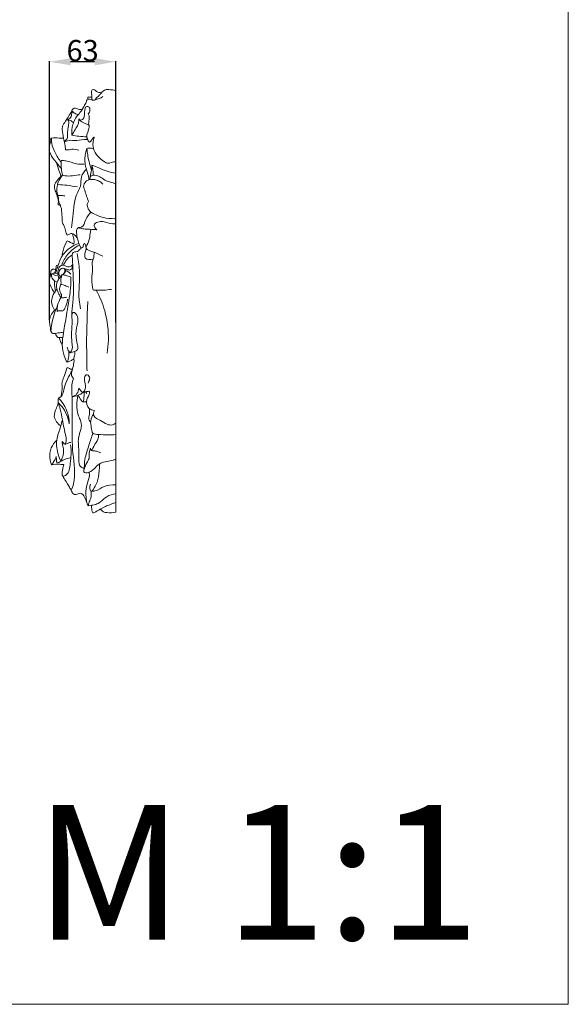
# Model space of a CAD drawing. Units: millimetres. Extents: x -333 to 1517, y -1291 to 305.
# Drawn here: x 1000 to 1517, y -1291 to -365 of the extents above; entities that cross this region are included whole.
import ezdxf

# ---------------------------------------------------------------- set-up
doc = ezdxf.new("R2010")
doc.units = ezdxf.units.MM
doc.header["$MEASUREMENT"] = 0
doc.layers.get('0').update_dxf_attribs({"lineweight": 5})
doc.styles.add('Arial', font='arial.ttf')
doc.dimstyles.new('Default', dxfattribs={"dimtxt": 20, "dimasz": 20, "dimexe": 0.5, "dimexo": 0.5, "dimgap": 0.25, "dimtad": 1, "dimtoh": 1, "dimdec": 0, "dimzin": 1, "dimdsep": 46, "dimtxsty": 'Arial', "dimcen": 0.5, "dimadec": 0, "dimazin": 0, "dimtfac": 1, "dimtdec": 4, "dimtix": 1, "dimtmove": 1, "dimatfit": 3, "dimfxl": 1, "dimtolj": 1, "dimtzin": 1, "dimarcsym": 0})

# ---------------------------------------------------------------- blocks, each defined once
blk = doc.blocks.new('*D11')
at = {"color": 0, "lineweight": -2, "transparency": 16777216}
for p, q in [((1028.26, -647.13), (1028.26, -403.73)), ((1070.8, -404.23), (1048.26, -404.23)), ((1090.8, -649.63), (1090.8, -403.73))]:
    blk.add_line(p, q, dxfattribs=at)
at = {"color": 0, "transparency": 16777216}
for points in [[(1048.26, -400.9), (1048.26, -407.56), (1028.26, -404.23)], [(1070.8, -400.9), (1070.8, -407.56), (1090.8, -404.23)]]:
    blk.add_solid(points, dxfattribs=at)
at = {"layer": 'Defpoints', "color": 0, "transparency": 16777216}
for p in [(1028.26, -404.23), (1028.26, -647.63), (1090.8, -650.13)]:
    blk.add_point(p, dxfattribs=at)
at = {"color": 0, "transparency": 16777216, "insert": (1059.53, -393.76), "char_height": 20, "attachment_point": 5, "style": 'Arial'}
blk.add_mtext('\\A1;63', dxfattribs=at)

msp = doc.modelspace()

# ---------------------------------------------------------------- linework, layer by layer
msp.add_lwpolyline([(-332.97, 305.39), (1516.51, 305.39), (1516.51, -1290.73), (-332.97, -1290.73)], close=True)
msp.add_lwpolyline([(1090.8, -827.93), (1090.8, -431.26)])
for points, knots in [([(1077.19, -433.56), (1075.66, -433.15), (1072.92, -432.99), (1069.59, -429.47), (1067.7, -431.68), (1068.28, -435.23), (1068.06, -438.2), (1068.38, -440.29)], [0, 0, 0, 0, 3.57049, 6.694023, 7.360172, 9.468896, 14.223936, 14.223936, 14.223936, 14.223936]), ([(1090.8, -431.26), (1088.64, -430.75), (1085.43, -430.54), (1080.36, -430.23), (1077.62, -432.95), (1075.31, -435.89), (1072.89, -437.65), (1071.73, -439.4), (1071.33, -440.05)], [0, 0, 0, 0, 4.978337, 7.340079, 10.991558, 12.869496, 15.873293, 17.565241, 17.565241, 17.565241, 17.565241]), ([(1078.69, -437.05), (1076.5, -438.53), (1073.06, -439.72), (1068.2, -440.74), (1065.95, -438.98), (1063.33, -439.76), (1062.95, -442.9), (1060.64, -445.88), (1058.93, -450.43), (1053.78, -455.05), (1049.83, -463.06), (1049.15, -470.02), (1049.41, -473.41)], [0, 0, 0, 0, 5.958272, 8.179745, 10.64813, 11.681128, 13.663826, 16.830106, 20.271903, 24.338659, 32.114872, 39.751021, 39.751021, 39.751021, 39.751021]), ([(1068.16, -437.5), (1067.41, -437.46), (1066.42, -437.66), (1064.82, -437.14), (1064.4, -438.27), (1064.32, -438.96), (1064.4, -439.49)], [0, 0, 0, 0, 1.678964, 2.536258, 2.909001, 4.117971, 4.117971, 4.117971, 4.117971]), ([(1050.06, -450.81), (1049.76, -450.93), (1048.9, -451.39), (1046.85, -454.72), (1044.34, -459.3), (1040.56, -464.03), (1040.17, -469.77), (1041.53, -475.3), (1042.77, -481.58), (1043.32, -485.28), (1043.54, -487.04)], [0, 0, 0, 0, 0.722699, 2.140809, 8.544971, 12.81321, 15.185276, 21.159337, 25.593228, 29.576419, 29.576419, 29.576419, 29.576419]), ([(1045.42, -458.77), (1045.79, -458.64), (1046.87, -458.11), (1048.91, -456.34), (1049.11, -453.31), (1049.84, -451.43), (1050.06, -450.81)], [0, 0, 0, 0, 0.881009, 2.6907, 5.760113, 7.253094, 7.253094, 7.253094, 7.253094]), ([(1059.67, -448.31), (1059.34, -448.6), (1058.37, -449.23), (1056.29, -449.15), (1054.21, -448.18), (1051.68, -447.66), (1049.52, -449.08), (1049.21, -450.62), (1049.22, -451.29)], [0, 0, 0, 0, 1.000714, 2.505759, 4.414991, 6.219219, 8.038234, 9.530617, 9.530617, 9.530617, 9.530617]), ([(1049.41, -473.41), (1050.46, -471.82), (1052.87, -466.81), (1056.17, -463.54), (1055.92, -457.44), (1057.38, -460.05), (1060.52, -457.78), (1061.43, -454.72), (1061.37, -450.97), (1061.77, -445.89), (1065.96, -446.55), (1066.87, -450.06), (1065.67, -452.32), (1064.72, -453.32)], [0, 0, 0, 0, 4.286083, 11.91616, 12.681822, 13.529157, 16.008459, 18.563131, 20.888616, 25.000794, 26.474692, 28.739333, 31.842363, 31.842363, 31.842363, 31.842363]), ([(1055.39, -453.89), (1054.52, -453.76), (1052.48, -453.17), (1050.82, -451.76), (1050.06, -450.81)], [0, 0, 0, 0, 1.961925, 4.703089, 4.703089, 4.703089, 4.703089]), ([(1064.72, -453.32), (1065.18, -454.13), (1066.3, -456.66), (1065.29, -459.8), (1065.22, -461.97), (1065.2, -462.42)], [0, 0, 0, 0, 2.08244, 5.969083, 6.978879, 6.978879, 6.978879, 6.978879]), ([(1042.27, -479.11), (1042.68, -478.88), (1043.93, -477.97), (1045.29, -476.34), (1045.08, -472.98), (1045.58, -468.92), (1046.15, -464), (1046.82, -460.66), (1045.84, -458.72), (1045.16, -458.75), (1045.03, -458.77)], [0, 0, 0, 0, 1.062288, 3.533608, 4.1804, 8.541468, 12.753423, 15.223168, 16.375769, 16.669765, 16.669765, 16.669765, 16.669765]), ([(1045.42, -458.77), (1046.27, -458.9), (1048.32, -459.47), (1050.08, -460.73), (1050.95, -461.62)], [0, 0, 0, 0, 1.926294, 4.727097, 4.727097, 4.727097, 4.727097]), ([(1056.06, -457.97), (1056.54, -458.73), (1058.24, -460.99), (1062.14, -462.01), (1064.6, -463.56), (1065.54, -464.11)], [0, 0, 0, 0, 2.024693, 6.163853, 8.594457, 8.594457, 8.594457, 8.594457]), ([(1065.2, -462.42), (1065.46, -463.55), (1066.36, -467.78), (1062.05, -473.45), (1064.49, -477.61), (1065.84, -480.85), (1067.96, -477.75), (1071.07, -473.89), (1068.83, -480.28), (1069.27, -488.12), (1076.09, -496.4), (1084.1, -500.54), (1087.73, -498.12), (1090.18, -498.25), (1090.8, -498.29)], [0, 0, 0, 0, 2.62117, 9.517635, 12.599743, 13.690836, 15.965045, 18.704393, 20.301043, 26.82911, 38.645829, 41.7154, 45.806959, 47.192353, 47.192353, 47.192353, 47.192353]), ([(1041.62, -475.98), (1040.2, -476.01), (1036.37, -476.29), (1032.56, -475.34), (1029.31, -476.4), (1029.88, -478.81), (1028.56, -481.94), (1027.8, -487.35), (1030.3, -494.22), (1035.35, -499.41), (1038.41, -503.42), (1039.58, -504.87)], [0, 0, 0, 0, 3.209332, 8.50135, 9.093006, 9.946103, 13.078097, 17.042255, 21.774502, 28.960836, 33.143652, 33.143652, 33.143652, 33.143652]), ([(1030.29, -476.09), (1030.2, -477.7), (1030.35, -482.47), (1033.66, -490.21), (1037.11, -495.91), (1039.33, -498.69)], [0, 0, 0, 0, 3.622141, 10.602468, 18.585866, 18.585866, 18.585866, 18.585866]), ([(1042.27, -479.11), (1042.64, -479.17), (1043.73, -479.26), (1046.65, -477.62), (1052.72, -478.97), (1058.9, -477.32), (1063.1, -477.36), (1064.3, -477.37)], [0, 0, 0, 0, 0.838341, 2.390965, 7.21394, 13.951079, 16.641913, 16.641913, 16.641913, 16.641913]), ([(1049.41, -473.41), (1051.63, -473.82), (1056.29, -474.48), (1060.99, -474.77), (1063.43, -474.81)], [0, 0, 0, 0, 5.085286, 10.572076, 10.572076, 10.572076, 10.572076]), ([(1043.54, -487.04), (1043.83, -487.1), (1045.75, -487.49), (1049.87, -485.84), (1053.82, -486.82), (1055.97, -487.47)], [0, 0, 0, 0, 0.657396, 4.366182, 9.413682, 9.413682, 9.413682, 9.413682]), ([(1063.5, -485.71), (1062.46, -488.67), (1061.11, -495.27), (1062.35, -504.19), (1064.94, -510.64), (1065.35, -514.06), (1065.46, -515.27)], [0, 0, 0, 0, 7.040033, 14.894802, 19.870643, 22.60228, 22.60228, 22.60228, 22.60228]), ([(1069.84, -486.02), (1069.18, -485.83), (1067.09, -485.39), (1064.91, -485.46), (1063.5, -485.71)], [0, 0, 0, 0, 1.558794, 4.793957, 4.793957, 4.793957, 4.793957]), ([(1063.5, -485.71), (1063.9, -489.84), (1065.06, -496.76), (1067.06, -503.46), (1068.01, -506.14)], [0, 0, 0, 0, 9.333079, 15.714089, 15.714089, 15.714089, 15.714089]), ([(1035.1, -499.36), (1035.46, -500.59), (1036.66, -504.66), (1038.11, -508.84), (1039.15, -511.81), (1039.21, -511.98)], [0, 0, 0, 0, 2.875112, 9.548251, 9.956979, 9.956979, 9.956979, 9.956979]), ([(1040.51, -510.97), (1040.09, -508.95), (1039.38, -504.35), (1039.26, -499.68), (1039.37, -497.09)], [0, 0, 0, 0, 4.629131, 10.461216, 10.461216, 10.461216, 10.461216]), ([(1039.37, -497.09), (1040.83, -497.17), (1045.8, -497.51), (1052.7, -500.48), (1058.66, -500.64), (1061.06, -500.62)], [0, 0, 0, 0, 3.286113, 11.154778, 16.543878, 16.543878, 16.543878, 16.543878]), ([(1063.03, -505.32), (1061.02, -507.36), (1057.2, -512.26), (1058.6, -520.59), (1051.44, -531.74), (1051.23, -545.76), (1049.53, -556.97), (1049.19, -560.47)], [0, 0, 0, 0, 6.448555, 12.892079, 17.532599, 35.309169, 43.205345, 43.205345, 43.205345, 43.205345]), ([(1068.32, -501.42), (1068.32, -503), (1068.2, -506.56), (1066.66, -511.03), (1066.47, -514.13), (1066.43, -515.26)], [0, 0, 0, 0, 3.544602, 7.954417, 10.502249, 10.502249, 10.502249, 10.502249]), ([(1068.32, -501.42), (1068.71, -502.98), (1069.29, -506.11), (1069.45, -509.29), (1069.43, -510.86)], [0, 0, 0, 0, 3.616496, 7.141868, 7.141868, 7.141868, 7.141868]), ([(1068.32, -501.42), (1070.51, -502.33), (1075.28, -504.22), (1082.51, -507.56), (1088.02, -508.63), (1090.8, -508.97)], [0, 0, 0, 0, 5.33833, 11.559338, 17.848801, 17.848801, 17.848801, 17.848801]), ([(1040.51, -510.97), (1040.06, -511.29), (1038.33, -512.64), (1035.55, -515.65), (1032.79, -519.49), (1033.06, -524.04), (1034.9, -528.19), (1036.14, -532.12), (1036.67, -534.69), (1036.8, -535.56), (1037.54, -536.31), (1037.43, -537.27), (1037.81, -537.91), (1038.35, -538.08), (1038.64, -539.32), (1039.39, -541.28), (1040.02, -545.72), (1040.24, -549.97), (1040.1, -553.73), (1040.44, -555.68), (1041.83, -557.74), (1042.89, -561.1), (1043.69, -564.51), (1044.73, -566.7), (1045.04, -567.31)], [0, 0, 0, 0, 1.238015, 4.916203, 9.348632, 11.142974, 14.88967, 19.502324, 20.357939, 20.822866, 21.440059, 22.586701, 22.800011, 23.033995, 23.785962, 25.300097, 27.986569, 33.666004, 34.915938, 36.463363, 38.000976, 40.433134, 44.337615, 45.868625, 45.868625, 45.868625, 45.868625]), ([(1040.51, -510.97), (1038.84, -512.81), (1036.69, -516.23), (1035.27, -522.73), (1035.12, -527.71), (1036.95, -531.87), (1036.91, -533.71), (1036.69, -534.86)], [0, 0, 0, 0, 5.594274, 8.738937, 14.984661, 16.253644, 18.904341, 18.904341, 18.904341, 18.904341]), ([(1040.51, -510.97), (1042.28, -511.41), (1046.9, -512.21), (1052.47, -510.92), (1056.25, -510.63), (1057.26, -510.54)], [0, 0, 0, 0, 4.115741, 10.360528, 12.657514, 12.657514, 12.657514, 12.657514]), ([(1065.46, -515.27), (1064.45, -515.6), (1061.99, -516.94), (1060, -520.57), (1061.99, -526.73), (1063.44, -531.17), (1065.12, -535.83), (1064.02, -537.29), (1063.65, -539.32), (1064.63, -542.45), (1065.96, -544.56), (1067.21, -545.79)], [0, 0, 0, 0, 2.38355, 6.229077, 7.939028, 16.606728, 17.36354, 18.50486, 20.349616, 21.832247, 25.784656, 25.784656, 25.784656, 25.784656]), ([(1065.46, -515.27), (1067.75, -514.79), (1071.32, -514.84), (1075.71, -516.84), (1077.68, -518.35), (1078.69, -519.36)], [0, 0, 0, 0, 5.278725, 7.570911, 10.781172, 10.781172, 10.781172, 10.781172]), ([(1090.8, -519.01), (1089.09, -518.45), (1086.14, -517.39), (1081.07, -516.26), (1077.21, -512.99), (1072.98, -511.14), (1069.74, -510.65), (1066.96, -511.46), (1066.45, -513.47), (1066.46, -514.51)], [0, 0, 0, 0, 4.039574, 7.082516, 11.510073, 15.15917, 17.322931, 18.839656, 21.183731, 21.183731, 21.183731, 21.183731]), ([(1036.52, -519.73), (1039.27, -519.89), (1045.39, -520.43), (1051.47, -521.36), (1054.8, -521.99)], [0, 0, 0, 0, 6.196098, 13.826421, 13.826421, 13.826421, 13.826421]), ([(1036.85, -535.47), (1036.79, -535.87), (1036.68, -536.82), (1036.47, -537.8), (1036.47, -538.82), (1037.68, -538.85), (1038.29, -539.38), (1038.81, -539.73)], [0, 0, 0, 0, 0.928149, 2.102325, 2.435242, 2.899548, 4.314979, 4.314979, 4.314979, 4.314979]), ([(1036.85, -530.17), (1038.07, -530.08), (1040.07, -530.08), (1042.04, -530.33), (1042.79, -530.46)], [0, 0, 0, 0, 2.758342, 4.468994, 4.468994, 4.468994, 4.468994]), ([(1067.21, -545.79), (1065.54, -547.96), (1061.68, -551.62), (1060.72, -560.31), (1052.74, -559.64), (1054.57, -571.44), (1056.32, -576.76), (1058.27, -579.68)], [0, 0, 0, 0, 6.155559, 12.547056, 14.328884, 21.66298, 29.560737, 29.560737, 29.560737, 29.560737]), ([(1067.21, -545.79), (1069.43, -547.04), (1074.93, -549.54), (1081.84, -551.68), (1087.51, -551.82), (1089.69, -551.83), (1090.8, -551.81)], [0, 0, 0, 0, 5.736377, 13.588518, 15.984976, 18.484976, 18.484976, 18.484976, 18.484976]), ([(1073.03, -562.22), (1071.65, -561.14), (1068.53, -557.67), (1074, -554.45), (1080.13, -554.29), (1085.7, -556.83), (1089.87, -556.71), (1090.8, -556.66)], [0, 0, 0, 0, 3.92814, 7.260822, 10.917524, 18.16619, 20.249808, 20.249808, 20.249808, 20.249808]), ([(1055.82, -560.13), (1057.42, -560.8), (1060.38, -561.77), (1064.31, -561.46), (1066.44, -561.92), (1067.28, -562.13)], [0, 0, 0, 0, 3.897495, 6.839475, 8.768117, 8.768117, 8.768117, 8.768117]), ([(1078.44, -587.06), (1075.74, -585.92), (1071.53, -583.16), (1060.33, -580.92), (1066.29, -572.76), (1066.24, -566.96), (1067.11, -563.05), (1067.34, -561.8)], [0, 0, 0, 0, 6.609281, 12.993287, 17.786663, 23.829584, 26.687949, 26.687949, 26.687949, 26.687949]), ([(1067.34, -561.8), (1068.15, -561.86), (1070.05, -562), (1071.95, -562.14), (1073.03, -562.22)], [0, 0, 0, 0, 1.839699, 4.279328, 4.279328, 4.279328, 4.279328]), ([(1044.88, -572.55), (1043.27, -575.41), (1041.28, -580.23), (1040.36, -585.31), (1040.16, -587.17)], [0, 0, 0, 0, 7.374757, 11.57542, 11.57542, 11.57542, 11.57542]), ([(1045.04, -567.31), (1045.54, -567.08), (1046.92, -566.58), (1049.63, -565.03), (1052.28, -567.51), (1053.82, -569), (1054.44, -569.72), (1054.54, -569.83)], [0, 0, 0, 0, 1.253542, 3.363269, 6.273311, 8.074163, 8.406337, 8.406337, 8.406337, 8.406337]), ([(1050.01, -565.92), (1050.17, -566.81), (1050.5, -569.19), (1051.8, -572.17), (1051.35, -574.57), (1051.27, -575.46), (1051.25, -575.66)], [0, 0, 0, 0, 2.048053, 5.413749, 6.983959, 7.439478, 7.439478, 7.439478, 7.439478]), ([(1055.55, -575.1), (1053.52, -575.83), (1047.58, -578.7), (1039.44, -586.11), (1036.57, -595.98), (1034.69, -601.28), (1034.16, -602.98)], [0, 0, 0, 0, 4.849634, 14.836817, 23.502646, 27.526246, 27.526246, 27.526246, 27.526246]), ([(1056.6, -576.65), (1052.44, -578.73), (1045.35, -584.09), (1041.19, -591.83), (1039.9, -595.54)], [0, 0, 0, 0, 10.450778, 19.294404, 19.294404, 19.294404, 19.294404]), ([(1060.01, -578.42), (1059.46, -578.87), (1058.56, -579.61), (1056.71, -580.38), (1055.85, -582.46), (1053.31, -582.97), (1050.48, -583.01), (1049.69, -585.69), (1050, -589.49), (1050.49, -604.64), (1051.76, -622.81), (1049.01, -640.39), (1049.97, -649.64), (1048.81, -658.3), (1049.21, -666.96), (1050.34, -673.72), (1048.7, -676.92), (1047.85, -678.12)], [0, 0, 0, 0, 1.611798, 2.620274, 4.372278, 6.093941, 8.153871, 10.028672, 11.41708, 16.921822, 43.841376, 52.405784, 56.627751, 64.65882, 71.879997, 76.273405, 79.581442, 79.581442, 79.581442, 79.581442]), ([(1069.54, -589.89), (1067.13, -590.64), (1062.34, -590.85), (1060.79, -584.15), (1064.35, -580.65), (1060.95, -573.5), (1060.17, -577.26), (1060.01, -578.42)], [0, 0, 0, 0, 5.67519, 7.190844, 14.214784, 16.267868, 18.90083, 18.90083, 18.90083, 18.90083]), ([(1086.58, -618.29), (1084.16, -618.65), (1079.21, -619.34), (1074.1, -618.68), (1069.08, -619.57), (1068.67, -613.27), (1067.55, -606.65), (1069.34, -598.84), (1068.07, -593.42), (1070.12, -589.16), (1070.31, -585.58), (1070.43, -583.4)], [0, 0, 0, 0, 5.50461, 10.765781, 12.867727, 14.585341, 22.622267, 29.603414, 31.717211, 34.817635, 39.730903, 39.730903, 39.730903, 39.730903]), ([(1041.54, -595.74), (1042.06, -594.35), (1044.01, -590.42), (1047.36, -587.35), (1049.82, -585.86)], [0, 0, 0, 0, 3.32645, 9.794439, 9.794439, 9.794439, 9.794439]), ([(1054.38, -584.66), (1055.36, -589.86), (1057.79, -604.27), (1055.13, -621.77), (1056.95, -633.77), (1057.41, -636.6)], [0, 0, 0, 0, 11.912643, 32.655399, 39.118752, 39.118752, 39.118752, 39.118752]), ([(1034.09, -599.78), (1033.69, -599.6), (1032.75, -599.34), (1031.17, -599.2), (1029.82, -600.43), (1029.53, -602.47), (1029.32, -605.63), (1027.79, -609.73), (1029.28, -615.63), (1031.35, -619.34), (1033.05, -621.28)], [0, 0, 0, 0, 0.985366, 2.200099, 3.365025, 4.670442, 6.708568, 10.542871, 14.153222, 19.957371, 19.957371, 19.957371, 19.957371]), ([(1036.75, -595.19), (1036.1, -595.24), (1034.63, -595.71), (1034.6, -598.5), (1033.71, -600.72), (1033.47, -602.59), (1033.4, -603.19)], [0, 0, 0, 0, 1.460725, 2.822661, 5.632289, 7.000242, 7.000242, 7.000242, 7.000242]), ([(1050.2, -595.04), (1049.6, -595.86), (1047.89, -597.37), (1044.46, -597.05), (1041.96, -595.52), (1038.41, -595.55), (1036.28, -599.69), (1036.19, -604.15), (1036.82, -607.3), (1037.24, -608.56)], [0, 0, 0, 0, 2.272432, 4.702481, 7.116049, 8.882442, 11.955242, 16.086629, 19.07401, 19.07401, 19.07401, 19.07401]), ([(1038.66, -606.5), (1037.96, -605.77), (1036.51, -603.47), (1037.76, -599.91), (1040.76, -597.68), (1042.6, -599), (1043.24, -599.74)], [0, 0, 0, 0, 2.28501, 5.62912, 7.50784, 9.714434, 9.714434, 9.714434, 9.714434]), ([(1041.07, -604.59), (1041.47, -603.65), (1042.46, -602.21), (1043.12, -599.02), (1045.59, -599.73), (1047.45, -600.5), (1049.95, -598.85), (1049.98, -596.77), (1049.68, -595.66)], [0, 0, 0, 0, 2.310835, 4.402107, 5.341768, 7.420666, 8.761443, 11.344968, 11.344968, 11.344968, 11.344968]), ([(1041.07, -604.59), (1041.84, -603.84), (1042.74, -602.54), (1043.95, -600.83), (1043.88, -599.82), (1043.78, -599.39)], [0, 0, 0, 0, 2.426289, 3.587558, 4.564211, 4.564211, 4.564211, 4.564211]), ([(1043.71, -601.02), (1044.5, -601.15), (1046.34, -601.72), (1047.78, -603.04), (1048.42, -603.9)], [0, 0, 0, 0, 1.813584, 4.226302, 4.226302, 4.226302, 4.226302]), ([(1030.4, -603.61), (1030.2, -605.07), (1030.4, -608.85), (1033.87, -610.85), (1035.74, -611.39)], [0, 0, 0, 0, 3.31413, 7.701867, 7.701867, 7.701867, 7.701867]), ([(1036.12, -603.39), (1035.24, -603.16), (1033.3, -602.9), (1031.37, -603.27), (1030.4, -603.61)], [0, 0, 0, 0, 2.043915, 4.341315, 4.341315, 4.341315, 4.341315]), ([(1030.4, -603.61), (1030.98, -603.85), (1032.32, -604.3), (1034.23, -605.56), (1035.81, -605), (1036.41, -604.66)], [0, 0, 0, 0, 1.388335, 3.233044, 4.791939, 4.791939, 4.791939, 4.791939]), ([(1032.98, -610.12), (1032.99, -612), (1033.19, -615.29), (1033.72, -618.55), (1034, -619.93)], [0, 0, 0, 0, 4.223027, 7.402999, 7.402999, 7.402999, 7.402999]), ([(1040.36, -604.46), (1038.99, -605.92), (1037.17, -608.53), (1034.76, -612.81), (1034.93, -617.79), (1036.96, -622.19), (1038.53, -624.93), (1039.24, -625.99)], [0, 0, 0, 0, 4.498242, 7.141268, 10.875139, 15.111647, 17.978994, 17.978994, 17.978994, 17.978994]), ([(1040.36, -604.46), (1039.79, -605.76), (1038.66, -608.64), (1039.58, -612.48), (1038.02, -615.9), (1037.25, -620.02), (1040.2, -623.26), (1039.64, -625.55), (1039.49, -626.04)], [0, 0, 0, 0, 3.190505, 6.748348, 8.273167, 11.58177, 15.525269, 16.673068, 16.673068, 16.673068, 16.673068]), ([(1048.36, -606.78), (1046.71, -606.1), (1044.07, -605.21), (1041.35, -604.63), (1040.36, -604.46)], [0, 0, 0, 0, 3.997703, 6.252294, 6.252294, 6.252294, 6.252294]), ([(1045.04, -686.78), (1043.88, -684.94), (1041.34, -679.84), (1039.84, -670.21), (1041.77, -657.38), (1044.67, -640.83), (1047.07, -626.04), (1048.58, -614.07), (1048.53, -609.4), (1048.36, -606.78)], [0, 0, 0, 0, 4.889804, 12.720188, 21.432205, 33.941981, 50.584306, 55.136848, 61.051529, 61.051529, 61.051529, 61.051529]), ([(1035.39, -618.32), (1034.51, -619.22), (1031.94, -622.5), (1029.3, -629.62), (1031.55, -635.54), (1033.17, -638)], [0, 0, 0, 0, 2.830131, 9.370454, 16.012474, 16.012474, 16.012474, 16.012474]), ([(1038.91, -613.83), (1039.29, -613.76), (1041.16, -613.52), (1043.53, -615.25), (1045.73, -615.87), (1046.54, -616.15)], [0, 0, 0, 0, 0.873894, 4.122389, 6.056519, 6.056519, 6.056519, 6.056519]), ([(1072.26, -619.08), (1075.66, -625.25), (1081.95, -640.4), (1084.53, -660.98), (1083.22, -674.3), (1082.54, -678.37)], [0, 0, 0, 0, 15.846748, 36.568842, 45.865403, 45.865403, 45.865403, 45.865403]), ([(1039.24, -625.99), (1037.9, -628.22), (1036.07, -631.35), (1035.33, -636.02), (1030.91, -639.9), (1027.15, -646.19), (1029.29, -653.04), (1029.21, -656.82), (1030.85, -660.01), (1034.91, -659.84), (1038.21, -658.87), (1040.8, -659.01), (1041.55, -659.08)], [0, 0, 0, 0, 5.852302, 8.102479, 10.19236, 18.796176, 22.4018, 25.852973, 27.34571, 29.74894, 33.761211, 35.467404, 35.467404, 35.467404, 35.467404]), ([(1035.43, -639), (1035.86, -638.76), (1037.52, -637.84), (1040.89, -639.45), (1043.99, -634.5), (1045.17, -630.76), (1045.17, -627.72), (1045.16, -627.4)], [0, 0, 0, 0, 1.092544, 4.150248, 6.462377, 12.528115, 13.263107, 13.263107, 13.263107, 13.263107]), ([(1039.24, -625.99), (1040.31, -626.22), (1042.17, -626.3), (1043.93, -625.79), (1044.59, -625.52)], [0, 0, 0, 0, 2.458898, 4.078282, 4.078282, 4.078282, 4.078282]), ([(1064.38, -629.71), (1063.56, -645.51), (1063.09, -667.24), (1063.51, -688.94), (1063.69, -694.83)], [0, 0, 0, 0, 35.606442, 48.845773, 48.845773, 48.845773, 48.845773]), ([(1035, -635.91), (1034.15, -637.92), (1032.35, -642.77), (1030.28, -650.01), (1029.81, -655.33), (1029.75, -657.67)], [0, 0, 0, 0, 4.926819, 11.615739, 16.87729, 16.87729, 16.87729, 16.87729]), ([(1035.91, -633.05), (1035.7, -634.7), (1035.52, -636.68), (1035.44, -638.67), (1035.43, -639)], [0, 0, 0, 0, 3.74312, 4.478699, 4.478699, 4.478699, 4.478699]), ([(1049.36, -641.71), (1049.6, -641.02), (1050.67, -639.03), (1054.36, -642.1), (1055.86, -648.23), (1053.37, -655.09), (1053.18, -663.19), (1054.23, -668.58), (1055.7, -675.18), (1051.43, -676.89), (1049.27, -677.81), (1047.85, -678.12)], [0, 0, 0, 0, 1.63813, 3.792796, 7.975634, 16.088927, 19.354718, 25.958063, 29.554329, 31.812332, 35.095294, 35.095294, 35.095294, 35.095294]), ([(1033.98, -659.78), (1034.15, -660.6), (1034.76, -661.95), (1036.33, -663.98), (1038.73, -663.54), (1040.19, -663.49), (1040.84, -663.39)], [0, 0, 0, 0, 1.877699, 3.353842, 5.265723, 6.743037, 6.743037, 6.743037, 6.743037]), ([(1037.42, -663.71), (1037.78, -664.92), (1038.65, -667.29), (1039.78, -669.55), (1040.4, -670.64)], [0, 0, 0, 0, 2.842643, 5.669446, 5.669446, 5.669446, 5.669446]), ([(1047.85, -678.12), (1047.36, -677.65), (1046, -676.06), (1045.19, -674.06), (1044.92, -672.68)], [0, 0, 0, 0, 1.526163, 4.680079, 4.680079, 4.680079, 4.680079]), ([(1046.53, -676.57), (1046.69, -678.17), (1046.66, -681.67), (1045.74, -685.07), (1045.04, -686.78)], [0, 0, 0, 0, 3.629862, 7.803664, 7.803664, 7.803664, 7.803664]), ([(1045.04, -686.78), (1046.1, -686.41), (1048.26, -685.51), (1050.3, -684.37), (1051.31, -683.73)], [0, 0, 0, 0, 2.543254, 5.240203, 5.240203, 5.240203, 5.240203]), ([(1051.98, -676.68), (1052.19, -677.67), (1052.64, -680.1), (1050.96, -682.75), (1051.66, -685.22), (1051.19, -688.5), (1050.12, -693.41), (1048.28, -699.36), (1050.49, -701.52), (1050.85, -701.83), (1050.93, -701.89)], [0, 0, 0, 0, 2.270078, 5.372265, 6.241384, 7.911064, 12.661228, 18.353502, 19.212448, 19.431999, 19.431999, 19.431999, 19.431999]), ([(1050.04, -693.29), (1049.45, -693.35), (1047.94, -693.31), (1046.52, -692.55), (1044.83, -691.54), (1043.52, -696.14), (1042.49, -700), (1039.67, -705.84), (1040.53, -710.51), (1039.96, -714.85), (1039.45, -717.75), (1039.07, -719.29)], [0, 0, 0, 0, 1.343549, 3.241638, 3.882841, 5.067319, 11.137621, 15.369901, 18.539362, 21.598752, 25.162306, 25.162306, 25.162306, 25.162306]), ([(1036.69, -720.46), (1037.55, -720.24), (1039.9, -719.21), (1041.74, -713.92), (1043.19, -706.73), (1046.69, -700.03), (1048.91, -696), (1049.65, -694.74)], [0, 0, 0, 0, 1.991544, 5.410948, 11.720862, 18.847889, 22.121248, 22.121248, 22.121248, 22.121248]), ([(1050.93, -701.89), (1050.03, -704.79), (1048.96, -710.54), (1049.31, -716.37), (1049.78, -719.08)], [0, 0, 0, 0, 6.818661, 13.012781, 13.012781, 13.012781, 13.012781]), ([(1060.05, -715.32), (1060.87, -714.29), (1062.67, -711.17), (1061.92, -705.81), (1060.72, -701.28), (1063.15, -697.66), (1067.27, -700.84), (1065.64, -704.12), (1065.12, -705.97), (1064.89, -706.54)], [0, 0, 0, 0, 2.946898, 7.74342, 11.687692, 13.150713, 16.034245, 19.06975, 20.44432, 20.44432, 20.44432, 20.44432]), ([(1049.78, -719.08), (1050.67, -718.95), (1053.31, -718.13), (1055.33, -714.73), (1055.92, -712.13), (1055.99, -711.2)], [0, 0, 0, 0, 2.040687, 5.957885, 8.067276, 8.067276, 8.067276, 8.067276]), ([(1055.99, -711.2), (1056.64, -712.37), (1057.91, -713.93), (1059.53, -715.02), (1060.05, -715.32)], [0, 0, 0, 0, 3.023576, 4.378282, 4.378282, 4.378282, 4.378282]), ([(1036.69, -720.46), (1036.63, -721.35), (1036.52, -722.84), (1036.58, -726.14), (1034.39, -730.77), (1031.19, -738.83), (1036.08, -744.65), (1039, -746.78)], [0, 0, 0, 0, 1.992513, 3.382337, 7.349957, 13.392624, 21.520862, 21.520862, 21.520862, 21.520862]), ([(1036.69, -720.46), (1037.78, -721.51), (1043.81, -728.05), (1046.73, -737.32), (1047.03, -744.68)], [0, 0, 0, 0, 3.405321, 19.972251, 19.972251, 19.972251, 19.972251]), ([(1049.78, -719.08), (1049.57, -726.91), (1049.56, -744.81), (1049.49, -771.95), (1053.57, -794.22), (1049.66, -805.39), (1048.84, -807.45)], [0, 0, 0, 0, 17.621612, 40.169987, 61.549694, 66.533138, 66.533138, 66.533138, 66.533138]), ([(1049.78, -719.08), (1051.68, -718.94), (1055.34, -718.16), (1058.62, -716.36), (1060.05, -715.32)], [0, 0, 0, 0, 4.29872, 8.290107, 8.290107, 8.290107, 8.290107]), ([(1055.18, -717.93), (1053.63, -723.83), (1053.43, -732.19), (1056.74, -739.89), (1059.87, -746.71), (1053.89, -758), (1057.05, -771.04), (1054.77, -784.89), (1060.42, -786.54), (1061.32, -786.72)], [0, 0, 0, 0, 13.733908, 17.366411, 18.916567, 30.411593, 41.374146, 51.60994, 53.678794, 53.678794, 53.678794, 53.678794]), ([(1055.38, -717.86), (1056.13, -719.46), (1057.33, -721.13), (1060.23, -725.29), (1060.84, -719.38), (1061.14, -712.76), (1063.26, -715.67), (1063.63, -716.28)], [0, 0, 0, 0, 3.98979, 5.608531, 8.544507, 12.896568, 14.503001, 14.503001, 14.503001, 14.503001]), ([(1060.05, -715.32), (1061.4, -714.69), (1063.07, -714.53), (1065.97, -713.94), (1066.15, -717.84), (1062.28, -721.77), (1064.01, -730.66), (1068.88, -732), (1070.59, -732.17)], [0, 0, 0, 0, 3.351061, 4.380469, 5.251115, 10.468124, 16.956859, 20.817627, 20.817627, 20.817627, 20.817627]), ([(1036.49, -724.97), (1037.69, -726.02), (1043.01, -731.37), (1046.11, -738.81), (1047.03, -744.68)], [0, 0, 0, 0, 3.583005, 16.945862, 16.945862, 16.945862, 16.945862]), ([(1036.49, -724.97), (1037.29, -726.98), (1039.14, -732.24), (1040.6, -742.88), (1043.16, -753.63), (1044.43, -760.57), (1042.8, -765.28), (1039.21, -758.88), (1043.03, -772.11), (1040.69, -775.47), (1039.13, -779.98)], [0, 0, 0, 0, 4.860189, 12.484681, 24.295432, 28.666977, 29.980697, 32.637268, 35.950204, 46.672382, 46.672382, 46.672382, 46.672382]), ([(1065.76, -730.36), (1065.98, -732.11), (1066.55, -735.51), (1064.63, -740.06), (1066.41, -742.34), (1067.08, -743)], [0, 0, 0, 0, 3.950359, 7.73204, 9.857096, 9.857096, 9.857096, 9.857096]), ([(1069.86, -735.58), (1068.5, -737.42), (1066.37, -741.78), (1067.84, -747.67), (1068.17, -754.61), (1078.96, -754.79), (1085.48, -755.65), (1090.8, -754.77)], [0, 0, 0, 0, 5.131818, 9.956362, 14.027729, 18.222841, 30.354072, 30.354072, 30.354072, 30.354072]), ([(1070.59, -732.17), (1069.99, -733.68), (1068.95, -738.67), (1076.68, -741.42), (1081.62, -745.33), (1087.25, -746.42), (1089.86, -744.84), (1090.8, -744)], [0, 0, 0, 0, 3.667394, 9.569609, 14.966578, 18.616653, 21.436942, 21.436942, 21.436942, 21.436942]), ([(1040.49, -741.09), (1040.01, -742.99), (1038.49, -749.38), (1033.89, -759.97), (1035.65, -771.8), (1038.18, -778.11), (1039.13, -779.98)], [0, 0, 0, 0, 4.409555, 14.81414, 25.395777, 30.113715, 30.113715, 30.113715, 30.113715]), ([(1069.17, -753.5), (1067.9, -757.26), (1065.44, -765.45), (1061.3, -777.26), (1061.07, -785.46), (1060.54, -791.34), (1067.63, -790.46), (1070.89, -786), (1077.81, -779.91), (1085.35, -780.16), (1089.93, -778.34), (1090.8, -778)], [0, 0, 0, 0, 8.941865, 19.36867, 27.470308, 28.187263, 31.670422, 37.441229, 42.228113, 51.216228, 53.310232, 53.310232, 53.310232, 53.310232]), ([(1074.62, -754.77), (1074.5, -756.25), (1073.72, -760.73), (1070.97, -763.6), (1067.48, -771.66), (1067.07, -768.49), (1067.03, -767.8)], [0, 0, 0, 0, 3.33072, 9.385339, 12.667171, 14.222655, 14.222655, 14.222655, 14.222655]), ([(1035.21, -760.12), (1033.05, -762.17), (1029.31, -767.24), (1028.05, -775.8), (1029.49, -780.09), (1030.07, -784.28), (1032.91, -779.24), (1034.05, -777.55), (1034.74, -775.55)], [0, 0, 0, 0, 6.69873, 14.010345, 17.292159, 18.718243, 20.65961, 25.424768, 25.424768, 25.424768, 25.424768]), ([(1048.19, -764.53), (1049.2, -770.33), (1048.22, -779.44), (1046.85, -791.95), (1042.06, -794.04), (1040.95, -794.38)], [0, 0, 0, 0, 13.251214, 21.741228, 24.358779, 24.358779, 24.358779, 24.358779]), ([(1042.82, -763.91), (1043.89, -763.75), (1045.48, -763.48), (1047.1, -762.34), (1047.98, -762.38), (1048.31, -762.44)], [0, 0, 0, 0, 2.422008, 3.552526, 4.303793, 4.303793, 4.303793, 4.303793]), ([(1067.03, -767.8), (1066.62, -768.74), (1065.37, -771.76), (1066.43, -776.88), (1062.8, -782.16), (1061.59, -785.95), (1060.81, -788.21)], [0, 0, 0, 0, 2.324065, 7.221459, 10.808755, 16.187931, 16.187931, 16.187931, 16.187931]), ([(1034.74, -775.55), (1034.74, -777.07), (1035.04, -778.74), (1035.23, -782.38), (1038.09, -780.82), (1039.13, -779.98)], [0, 0, 0, 0, 3.425763, 4.189347, 7.192475, 7.192475, 7.192475, 7.192475]), ([(1039.13, -779.98), (1040.33, -779.33), (1043.16, -778.04), (1046.15, -777.18), (1047.85, -776.82)], [0, 0, 0, 0, 3.063311, 6.975368, 6.975368, 6.975368, 6.975368]), ([(1067.66, -769.94), (1068.47, -770), (1070.34, -770.21), (1073.43, -770.59), (1075.54, -771.55), (1076.59, -772.16)], [0, 0, 0, 0, 1.825986, 4.234898, 6.964982, 6.964982, 6.964982, 6.964982]), ([(1030.27, -783.22), (1032.87, -782.88), (1036.75, -782.69), (1040.6, -782.97), (1041.84, -783.11)], [0, 0, 0, 0, 5.882448, 8.690113, 8.690113, 8.690113, 8.690113]), ([(1041.84, -783.11), (1041.41, -784.44), (1040.75, -787.64), (1039.59, -792.91), (1043.63, -798.31), (1046.38, -803.04), (1048.69, -806.93), (1049.51, -809.17), (1050.84, -810.94), (1053.95, -811.54), (1056.45, -809.73), (1060.26, -810.88), (1061.91, -815.32), (1063.66, -818.53), (1064.29, -822.03), (1067.87, -821.24), (1071.71, -821.06), (1077.34, -817.95), (1082.06, -812.31), (1087.81, -810.96), (1090.8, -810.68)], [0, 0, 0, 0, 3.155936, 7.469088, 11.299204, 17.516782, 20.063061, 21.387034, 22.913198, 24.794138, 27.848109, 29.152987, 33.154872, 37.198932, 38.463963, 39.763445, 43.999798, 47.908787, 53.537178, 60.292038, 60.292038, 60.292038, 60.292038]), ([(1067.05, -801.47), (1066.46, -802.74), (1065.98, -804.84), (1067.51, -809.89), (1072.65, -801.9), (1074.69, -795.13), (1075.6, -786.9), (1075.35, -783.01)], [0, 0, 0, 0, 3.130913, 5.261141, 8.557016, 16.895956, 25.659661, 25.659661, 25.659661, 25.659661]), ([(1063.9, -820.06), (1062.83, -816.22), (1062.02, -809.04), (1063.98, -799.64), (1066.55, -793.46), (1065.46, -790.58), (1065.38, -790.36)], [0, 0, 0, 0, 8.969232, 15.683214, 22.026755, 22.551239, 22.551239, 22.551239, 22.551239]), ([(1067.72, -808.29), (1068.88, -808.24), (1073.33, -807.87), (1079.93, -802.47), (1087.12, -802.02), (1090.8, -802.01)], [0, 0, 0, 0, 2.605964, 9.861262, 18.133789, 18.133789, 18.133789, 18.133789]), ([(1065.18, -821.77), (1065.18, -821.01), (1065.31, -818.5), (1067.95, -814.44), (1067.76, -810.36), (1067.47, -808.23)], [0, 0, 0, 0, 1.691581, 5.577902, 10.420668, 10.420668, 10.420668, 10.420668]), ([(1067.96, -821.34), (1067.88, -822.87), (1068.2, -824.95), (1068.85, -829.85), (1076.2, -824.54), (1081.97, -822.1), (1088.28, -819.58), (1090.8, -818.76)], [0, 0, 0, 0, 3.461244, 5.374954, 8.744825, 17.286515, 23.2328, 23.2328, 23.2328, 23.2328]), ([(1076.4, -824.82), (1077.06, -825.94), (1078.84, -827.89), (1084.16, -828.48), (1088.07, -828.52), (1090.8, -827.93)], [0, 0, 0, 0, 2.932018, 5.416873, 11.700912, 11.700912, 11.700912, 11.700912])]:
    msp.add_open_spline(points, degree=3, knots=knots)
for points in [[(1051.25, -575.66), (1049.12, -574.63), (1047, -573.59), (1044.88, -572.55)], [(1059.73, -724.01), (1060.94, -724.03), (1062.14, -724.06), (1063.34, -724.09)]]:
    msp.add_open_spline(points, degree=3)

# ---------------------------------------------------------------- texts
at = {"insert": (1014.29, -1103.3), "char_height": 126.6765, "width": 522.7314, "attachment_point": 1, "line_spacing_factor": 0.963855}
msp.add_mtext('\\fArial;M 1:1', dxfattribs=at)

# ---------------------------------------------------------------- dimensions: what is measured, and where the dimension line sits
dim = msp.add_linear_dim(base=(1028.26, -404.23), p1=(1090.8, -650.13), p2=(1028.26, -647.63), dimstyle='Default')
dim.commit()
dim.dimension.update_dxf_attribs({"geometry": '*D11', "text_midpoint": (1059.53, -393.76)})

doc.saveas('drawing.dxf')
